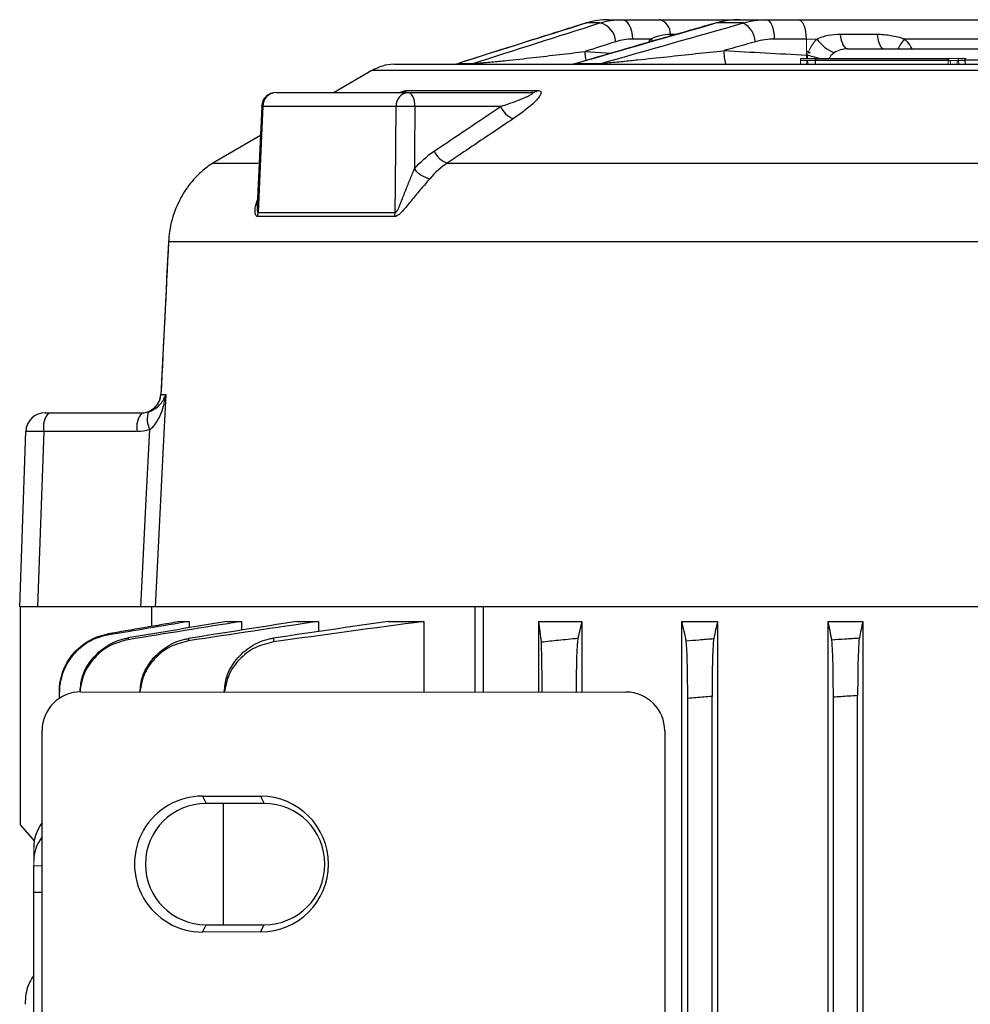
# Model space of a CAD drawing. Units: millimetres. Extents: x -1315 to 835, y -835 to 835.
# Drawn here: x -130 to -32, y 652 to 753 of the extents above; entities that cross this region are included whole.
import ezdxf

# ---------------------------------------------------------------- set-up
doc = ezdxf.new("R2010")
doc.units = ezdxf.units.MM

msp = doc.modelspace()

# ---------------------------------------------------------------- linework, layer by layer
at = {"color": 7, "linetype": 'Continuous', "lineweight": 25}
for p, q in [((-69.4, 753.05), (-68.06, 753.05)), ((-68.06, 753.05), (-64.16, 753.05)), ((-64.16, 753.05), (-55.9, 753.05)), ((-55.9, 753.05), (-53.15, 753.05)), ((-53.15, 753.05), (-49.87, 753.05)), ((-49.87, 753.05), (49.87, 753.05)), ((-71.78, 752.68), (-72.67, 752.41)), ((-70.3, 752.71), (-71.67, 752.71)), ((-58.24, 752.71), (-58.39, 752.7)), ((-55.5, 752.71), (-58.24, 752.71)), ((-65.07, 751.05), (-66.92, 751.05)), ((-65.3, 750.71), (-65.07, 751.05)), ((-65.07, 751.05), (-64.89, 750.83)), ((-63.03, 751.55), (-62.39, 751.55)), ((-49.02, 751.05), (-52.31, 751.05)), ((-45.54, 751.55), (-41.74, 751.55)), ((38.94, 751.05), (-38.94, 751.05)), ((-71.83, 749.77), (-69.13, 749.6)), ((-44.78, 750.05), (44.78, 750.05)), ((-49.63, 749.05), (-47.93, 749.05)), ((-48.88, 748.68), (-49, 748.68)), ((-48.13, 748.85), (-48.13, 748.47)), ((-34.44, 748.85), (-48.13, 748.85)), ((-47.93, 749.05), (-34.6, 749.05)), ((-34.45, 748.85), (-34.19, 748.85)), ((-33.5, 748.85), (-33.35, 748.85)), ((-32.66, 748.85), (-33.35, 748.85)), ((-32.67, 748.91), (-29.64, 748.91)), ((-32.65, 748.47), (-32.66, 748.85)), ((-93.79, 747.8), (-97.66, 745.55)), ((93.79, 747.8), (-93.79, 747.8)), ((-91.54, 748.47), (91.54, 748.47)), ((-84.91, 748.54), (-83.36, 748.54)), ((-84.57, 748.64), (-84.86, 748.55)), ((-72.72, 748.54), (-70.18, 748.54)), ((-90.18, 745.75), (-76.74, 745.75)), ((-103.65, 745.55), (-90.1, 745.55)), ((-90.1, 745.55), (-77.33, 745.55)), ((-105.14, 744.12), (-105.59, 733.89)), ((-91.3, 744.1), (-105.03, 744.1)), ((-80.55, 744.1), (-89.35, 744.1)), ((-105.27, 741.12), (-110.17, 738.27)), ((-110.17, 738.27), (-105.49, 738.27)), ((-86.02, 738.27), (86.02, 738.27)), ((-91.45, 732.77), (-105.58, 732.77)), ((-105.51, 733.19), (-91.39, 733.19)), ((-9.44, 730.15), (-114.74, 730.15)), ((-114.74, 730.15), (-114.74, 730.14)), ((-115.52, 714.45), (-115.03, 714.45)), ((-115.52, 714.45), (-115.51, 714.45)), ((-127.44, 712.55), (-127.07, 712.55)), ((-127.07, 712.55), (-117.46, 712.55)), ((-130.07, 692.55), (-129.44, 710.62)), ((-127.59, 710.62), (-128.22, 692.55)), ((-117.97, 710.62), (-127.59, 710.62)), ((-130, 692.55), (-130.07, 692.55)), ((-129.91, 692.55), (-130, 692.55)), ((-130, 670.05), (-130, 692.55)), ((-128.22, 692.55), (-129.91, 692.55)), ((-117.59, 692.55), (-128.22, 692.55)), ((-116.5, 692.55), (-116.5, 690.53)), ((-83.16, 692.55), (-116.12, 692.55)), ((-82.44, 692.55), (-83.16, 692.55)), ((-83.16, 683.78), (-83.16, 692.55)), ((-15.07, 692.55), (-82.44, 692.55)), ((-82.31, 692.55), (-82.31, 683.78)), ((-113.52, 691.05), (-112.62, 691.05)), ((-112.62, 691.05), (-112.62, 690.4)), ((-108.72, 691.05), (-107.22, 691.05)), ((-107.22, 691.05), (-107.22, 690.15)), ((-101.51, 691.05), (-99.29, 691.05)), ((-99.29, 691.05), (-99.29, 690)), ((-92.1, 691.05), (-88.43, 691.05)), ((-88.43, 691.05), (-88.43, 683.78)), ((-76.61, 691.05), (-72.16, 691.05)), ((-76.61, 691.05), (-76.61, 683.78)), ((-72.16, 691.05), (-72.16, 683.77)), ((-61.9, 691.05), (-61.9, 639.89)), ((-61.9, 691.05), (-58.18, 691.05)), ((-58.18, 691.05), (-58.18, 507.05)), ((-46.83, 691.05), (-46.83, 507.05)), ((-46.83, 691.05), (-43.22, 691.05)), ((-43.22, 691.05), (-43.22, 507.05)), ((-123.76, 683.81), (-67.62, 683.77)), ((-125.98, 683.14), (-125.98, 683.73)), ((-61.25, 631.95), (-61.25, 683.12)), ((-58.75, 514.78), (-58.75, 683.32)), ((-46.25, 514.85), (-46.25, 683.25)), ((-43.75, 514.69), (-43.75, 683.41)), ((-127.77, 626.85), (-127.77, 679.81)), ((-63.62, 679.77), (-63.62, 626.75)), ((-111.25, 673.05), (-105.25, 673.04)), ((-111.25, 673.05), (-110.87, 672.3)), ((-105.25, 673.04), (-104.88, 672.3)), ((-104.88, 672.3), (-110.87, 672.3)), ((-109.07, 659.8), (-109.07, 672.3)), ((-130, 670.05), (-128.57, 668.46)), ((-128.63, 663.16), (-128.63, 665.89)), ((-128.63, 665.89), (-127.77, 665.87)), ((-128.63, 644.42), (-128.63, 663.16)), ((-128.63, 663.16), (-127.77, 663.16)), ((-111.25, 659.05), (-110.87, 659.8)), ((-110.87, 659.8), (-104.88, 659.8)), ((-105.25, 659.06), (-104.88, 659.8)), ((-105.25, 659.06), (-111.25, 659.05))]:
    msp.add_line(p, q, dxfattribs=at)
at = {"color": 144, "linetype": 'Continuous', "lineweight": 18}
for p, q in [((-63.05, 751.55), (-63.02, 751.36)), ((-63.03, 751.55), (-63, 751.37)), ((-49.02, 749.4), (-49.02, 751.05)), ((-47.96, 751.05), (-49.02, 751.05)), ((-49.64, 748.47), (-49.63, 748.95)), ((-48.13, 748.85), (-49.56, 748.85)), ((-49.03, 749.05), (-49.02, 749.4)), ((-48.98, 748.85), (-48.98, 748.47)), ((-48.91, 749.05), (-48.9, 749.4)), ((-33.5, 748.85), (-34.19, 748.85)), ((-34.09, 749.05), (-33.23, 749.05)), ((-33.49, 748.47), (-33.5, 748.85)), ((-33.35, 748.85), (-33.34, 748.47)), ((-33.23, 749.05), (-33.23, 749.05)), ((-33.23, 749.05), (-32.57, 749.05)), ((-32.57, 749.05), (-32.57, 749.05)), ((-128.63, 666.34), (-128.63, 667.77)), ((-128.63, 665.89), (-128.63, 666.34))]:
    msp.add_line(p, q, dxfattribs=at)
at = {"color": 7, "linetype": 'Continuous', "lineweight": 25, "flags": 128}
for points in [[(-66.92, 751.05), (-66.94, 751.44), (-67, 751.82), (-67.11, 752.16), (-67.25, 752.46), (-67.43, 752.71), (-67.62, 752.9), (-67.84, 753.01), (-68.06, 753.05)], [(-52.31, 751.05), (-52.32, 751.44), (-52.37, 751.82), (-52.45, 752.16), (-52.55, 752.46), (-52.68, 752.71), (-52.83, 752.9), (-52.99, 753.01), (-53.15, 753.05)], [(-49.02, 751.05), (-49.04, 751.44), (-49.09, 751.82), (-49.17, 752.16), (-49.27, 752.46), (-49.4, 752.71), (-49.55, 752.9), (-49.7, 753.01), (-49.87, 753.05)], [(-71.88, 752.64), (-71.87, 752.65), (-71.67, 752.71)], [(-45.54, 751.55), (-45.5, 751.24), (-45.43, 750.95), (-45.36, 750.69), (-45.26, 750.47), (-45.15, 750.29), (-45.03, 750.16), (-44.91, 750.08), (-44.78, 750.05)], [(-41.74, 751.55), (-41.7, 751.24), (-41.64, 750.95), (-41.57, 750.69), (-41.48, 750.47), (-41.38, 750.29), (-41.27, 750.16), (-41.16, 750.08), (-41.04, 750.05)], [(-89.35, 744.1), (-89.37, 744.39), (-89.41, 744.66), (-89.48, 744.91), (-89.58, 745.13), (-89.69, 745.31), (-89.82, 745.44), (-89.95, 745.52), (-90.1, 745.55)], [(-105.03, 744.1), (-105.16, 741.11), (-105.51, 733.19)], [(-91.39, 733.19), (-91.37, 735.96), (-91.3, 744.1)], [(-89.35, 744.1), (-89.39, 739.22), (-89.41, 737.67)], [(-115.03, 714.45), (-115.23, 710.45), (-116.02, 694.55), (-116.12, 692.55)], [(-117.59, 692.55), (-117.49, 694.55), (-117.03, 703.61), (-116.67, 710.82)]]:
    msp.add_lwpolyline(points, dxfattribs=at)
at = {"color": 144, "linetype": 'Continuous', "lineweight": 18, "flags": 128}
for points in [[(-48.97, 748.47), (-48.99, 748.63), (-49.02, 748.85)], [(-48.85, 748.47), (-48.87, 748.62), (-48.9, 748.85)], [(-34.44, 748.47), (-34.44, 748.63), (-34.44, 748.85)], [(-34.19, 748.85), (-34.19, 748.54), (-34.19, 748.47)]]:
    msp.add_lwpolyline(points, dxfattribs=at)
at = {"color": 7, "linetype": 'Continuous', "lineweight": 25}
for centre, radius, start, end in [((-64.55, 751.6), 1.51, 358.2007, 74.8372), ((-70.77, 750.66), 2.11, 3.2909, 77.0578), ((-56.8, 750.53), 2.53, 5.5542, 59.3012), ((-44.1, 754.03), 4.87, 217.6595, 244.7155), ((-35.45, 748.17), 4.53, 140.5228, 155.4908), ((-68.68, 749.62), 3.16, 177.1881, 194.3568), ((-53.83, 749.62), 3.69, 176.2801, 198.1599), ((-43.97, 766.13), 17.44, 253.587, 258.331), ((-47.93, 748.85), 0.2, 90, 179), ((-34.25, 748.85), 0.2, 90, 172.7348), ((-32.86, 748.85), 0.2, 1, 90), ((-91.27, 743.48), 5, 93, 120.194), ((-90.89, 746.86), 1.31, 270.1376, 302.3194), ((-77.34, 746.55), 1, 270.5693, 307.1994), ((-103.65, 744.05), 1.5, 90, 177.4657), ((-103.59, 744.11), 1.44, 92.3813, 180.4025), ((-89.94, 744.2), 1.36, 96.7925, 183.957), ((-105.04, 744.5), 0.396, 254.5683, 272.0678), ((-90.32, 717.9), 26.22, 87.871, 92.129), ((-78.49, 744.97), 2.23, 202.9011, 251.0826), ((-85.31, 740.38), 2.23, 202.8701, 251.3184), ((-105.14, 729.63), 10, 120.194, 120.8805), ((-87.11, 739.54), 2.97, 219.2058, 256.0465), ((-107.13, 733.24), 1.62, 343.0719, 358.1815), ((-93.24, 733.24), 1.84, 345.2716, 358.4539), ((-117.53, 714.55), 2, 270.0065, 357.2791), ((-117.52, 714.55), 2, 270.0979, 357.1119), ((-127.44, 710.55), 2, 90, 178), ((-125.35, 711.06), 2.28, 138.9748, 191.0181), ((-115.74, 711.06), 2.28, 138.9748, 191.0181), ((-114.6, 711.87), 2.33, 160.3169, 206.6718), ((-110.87, 666.05), 6.25, 90.0067, 269.9933), ((-104.88, 666.05), 6.25, 270.0067, 89.9933)]:
    msp.add_arc(centre, radius, start, end, dxfattribs=at)
at = {"color": 144, "linetype": 'Continuous', "lineweight": 18}
for centre, radius, start, end in [((-34.62, 748.87), 0.181, 354.3638, 81.7626), ((-33.54, 748.86), 0.191, 358.39, 87.2649), ((-85.4, 750.23), 1.76, 270.0152, 286.0047), ((-83.84, 750.17), 1.7, 270.0202, 286.2928), ((-73.14, 749.78), 1.31, 270.0688, 288.5919), ((-70.58, 749.69), 1.22, 270.0857, 289.2392)]:
    msp.add_arc(centre, radius, start, end, dxfattribs=at)
msp.add_ellipse((-49.46, 748.85), major_axis=(-0.189, 0.194), ratio=0.264982, start_param=6.029998, end_param=7.583341, dxfattribs=at)
at = {"color": 7, "linetype": 'Continuous', "lineweight": 25}
for centre, major_axis, ratio, start_param, end_param in [((-126.94, 710.55), (2.5, -0.07), 0.021415, 1.833381, 3.141443), ((-123.75, 679.8), (3.73, -1.49), 0.995591, 1.951954, 3.520315), ((-67.62, 679.77), (1.79, 3.58), 0.999239, 5.176402, 6.74598), ((-111.25, 666.05), (-7, 0), 0.999848, 4.711779, 7.854591), ((-105.25, 666.05), (-6.99, 0), 0.999848, 1.571406, 4.711779), ((-122.63, 667.89), (5.99, 0.36), 0.818157, 2.549657, 3.091945), ((-122.63, 666.22), (5.99, -0.36), 0.818157, 2.648951, 3.19124)]:
    msp.add_ellipse(centre, major_axis=major_axis, ratio=ratio, start_param=start_param, end_param=end_param, dxfattribs=at)
for points in [[(-69.4, 753.05), (-70.17, 753.05), (-70.93, 752.94), (-71.67, 752.71)], [(-70.3, 752.71), (-69.57, 752.94), (-68.82, 753.05), (-68.06, 753.05)], [(-55.9, 753.05), (-56.69, 753.05), (-57.47, 752.94), (-58.24, 752.71)], [(-55.5, 752.71), (-54.73, 752.94), (-53.95, 753.05), (-53.15, 753.05)], [(-71.67, 752.71), (-76.09, 751.33), (-80.5, 749.94), (-84.91, 748.54)], [(-83.36, 748.54), (-79.01, 749.94), (-74.65, 751.33), (-70.3, 752.71)], [(-58.24, 752.71), (-63.07, 751.33), (-67.9, 749.94), (-72.72, 748.54)], [(-70.18, 748.54), (-65.29, 749.94), (-60.4, 751.33), (-55.5, 752.71)], [(-68.67, 750.78), (-69.72, 750.44), (-70.78, 750.11), (-71.83, 749.77)], [(-66.92, 751.05), (-67.51, 751.05), (-68.09, 750.96), (-68.67, 750.78)], [(-54.28, 750.78), (-55.35, 750.47), (-56.43, 750.17), (-57.51, 749.86)], [(-52.31, 751.05), (-52.97, 751.05), (-53.63, 750.96), (-54.28, 750.78)], [(-57.51, 749.86), (-54.68, 749.71), (-51.85, 749.56), (-49.02, 749.4)], [(-87.36, 739.51), (-85.09, 741.04), (-82.82, 742.57), (-80.55, 744.1)], [(-89.41, 737.67), (-88.8, 738.39), (-88.11, 739.01), (-87.36, 739.51)], [(-86.02, 738.27), (-86.69, 737.83), (-87.29, 737.29), (-87.82, 736.67)], [(-114.74, 730.15), (-115, 724.92), (-115.26, 719.68), (-115.52, 714.45)], [(-117.46, 712.55), (-117.23, 712.55), (-117.01, 712.58), (-116.79, 712.65)], [(-116.67, 710.82), (-117.1, 710.69), (-117.53, 710.62), (-117.97, 710.62)], [(-112.62, 691.05), (-115.41, 690.58), (-118.2, 690.11), (-120.99, 689.64)], [(-113.52, 691.05), (-116.01, 690.62), (-118.5, 690.19), (-120.99, 689.76)], [(-108.72, 691.05), (-112.12, 690.49), (-115.51, 689.92), (-118.91, 689.35)], [(-107.22, 691.05), (-111.11, 690.43), (-115.01, 689.8), (-118.9, 689.17)], [(-101.51, 691.05), (-105.23, 690.47), (-108.96, 689.88), (-112.69, 689.29)], [(-99.29, 691.05), (-103.75, 690.4), (-108.22, 689.73), (-112.68, 689.05)], [(-92.1, 691.05), (-96.04, 690.49), (-99.98, 689.91), (-103.93, 689.33)], [(-88.43, 691.05), (-93.59, 690.37), (-98.75, 689.67), (-103.91, 688.94)], [(-76.61, 691.05), (-76.52, 690.37), (-76.43, 689.67), (-76.34, 688.94)], [(-72.16, 691.05), (-72.3, 690.49), (-72.43, 689.91), (-72.57, 689.33)], [(-61.9, 691.05), (-61.74, 690.4), (-61.58, 689.73), (-61.43, 689.05)], [(-58.18, 691.05), (-58.31, 690.47), (-58.44, 689.88), (-58.57, 689.29)], [(-46.83, 691.05), (-46.7, 690.43), (-46.56, 689.8), (-46.43, 689.17)], [(-43.22, 691.05), (-43.34, 690.49), (-43.46, 689.92), (-43.57, 689.35)]]:
    msp.add_open_spline(points, degree=3, dxfattribs=at)
for points, knots in [([(-56.03, 753.01), (-56.33, 753.01), (-57.13, 753.02), (-57.9, 752.82), (-58.39, 752.69)], [0, 0, 0, 0, 0.377079, 1, 1, 1, 1]), ([(-72.67, 752.41), (-74.27, 751.91), (-78.13, 750.7), (-81.98, 749.47), (-84.24, 748.75)], [0, 0, 0, 0, 0.4144, 1, 1, 1, 1]), ([(-58.39, 752.7), (-60.45, 752.11), (-65.25, 750.74), (-70.04, 749.34), (-72.79, 748.54)], [0, 0, 0, 0, 0.428439, 1, 1, 1, 1]), ([(-65.07, 751.05), (-64.91, 751.14), (-64.75, 751.22), (-64.42, 751.34), (-64.26, 751.39), (-63.75, 751.51), (-63.4, 751.55), (-63.05, 751.55)], [0, 0, 0, 0, 0.25, 0.25, 0.5, 0.5, 1, 1, 1, 1]), ([(-47.96, 751.05), (-47.77, 751.14), (-47.57, 751.22), (-47.18, 751.35), (-46.98, 751.4), (-46.37, 751.52), (-45.96, 751.55), (-45.54, 751.55)], [0, 0, 0, 0, 0.25, 0.25, 0.5, 0.5, 1, 1, 1, 1]), ([(-41.74, 751.55), (-41.27, 751.55), (-40.79, 751.51), (-40.09, 751.39), (-39.85, 751.34), (-39.39, 751.22), (-39.16, 751.15), (-38.94, 751.05)], [0, 0, 0, 0, 0.5, 0.5, 0.75, 0.75, 1, 1, 1, 1]), ([(-38.94, 751.05), (-38.84, 750.95), (-38.53, 750.67), (-38.31, 750.3), (-38.17, 750.05)], [0, 0, 0, 0, 0.335527, 1, 1, 1, 1]), ([(-83.01, 748.56), (-82.88, 748.57), (-82.74, 748.58), (-82.48, 748.6), (-82.35, 748.61), (-81.96, 748.65), (-81.7, 748.67), (-80.95, 748.74), (-80.47, 748.79), (-79.03, 748.94), (-78.09, 749.05), (-76.26, 749.25), (-75.36, 749.36), (-73.58, 749.56), (-72.7, 749.67), (-71.83, 749.77)], [0, 0, 0, 0, 0.03125, 0.03125, 0.0625, 0.0625, 0.125, 0.125, 0.25, 0.25, 0.5, 0.5, 0.75, 0.75, 1, 1, 1, 1]), ([(-69.54, 748.61), (-69.27, 748.63), (-69.01, 748.66), (-68.48, 748.71), (-68.21, 748.73), (-67.43, 748.81), (-66.92, 748.87), (-65.39, 749.02), (-64.38, 749.13), (-62.39, 749.34), (-61.4, 749.45), (-59.44, 749.65), (-58.47, 749.76), (-57.51, 749.86)], [0, 0, 0, 0, 0.0625, 0.0625, 0.125, 0.125, 0.25, 0.25, 0.5, 0.5, 0.75, 0.75, 1, 1, 1, 1]), ([(-49.02, 749.84), (-48.94, 749.81), (-48.8, 749.75), (-48.69, 749.65), (-48.65, 749.62)], [0, 0, 0, 0, 0.650101, 1, 1, 1, 1]), ([(-44.78, 750.05), (-45.03, 750.05), (-45.28, 750.02), (-45.75, 749.88), (-45.97, 749.77), (-46.18, 749.62)], [0, 0, 0, 0, 0.5, 0.5, 1, 1, 1, 1]), ([(-46.18, 749.62), (-46.33, 749.51), (-46.52, 749.36), (-46.62, 749.15), (-46.64, 749.11)], [0, 0, 0, 0, 0.7973138, 1, 1, 1, 1]), ([(-90.88, 745.55), (-90.85, 745.57), (-90.64, 745.66), (-90.38, 745.74), (-90.23, 745.75), (-90.18, 745.75)], [0, 0, 0, 0, 0.10498, 0.69141, 1, 1, 1, 1]), ([(-76.74, 745.75), (-76.65, 745.75), (-76.58, 745.74), (-76.46, 745.7), (-76.42, 745.67), (-76.37, 745.6), (-76.36, 745.55), (-76.37, 745.45), (-76.39, 745.4), (-76.47, 745.22), (-76.55, 745.09), (-76.77, 744.83), (-76.9, 744.69), (-77.32, 744.28), (-77.66, 744), (-78.39, 743.43), (-78.79, 743.14), (-79.21, 742.86)], [0, 0, 0, 0, 0.0625, 0.0625, 0.125, 0.125, 0.1875, 0.1875, 0.25, 0.25, 0.375, 0.375, 0.5, 0.5, 0.75, 0.75, 1, 1, 1, 1]), ([(-90.74, 745.56), (-90.74, 745.56), (-90.73, 745.56), (-90.77, 745.55), (-90.85, 745.55), (-90.89, 745.55)], [0, 0, 0, 0, 0.093909, 0.561555, 1, 1, 1, 1]), ([(-80.55, 744.1), (-80.18, 744.23), (-79.82, 744.35), (-79.11, 744.6), (-78.77, 744.73), (-78.29, 744.92), (-78.13, 744.99), (-77.83, 745.12), (-77.69, 745.18), (-77.44, 745.31), (-77.32, 745.37), (-77.21, 745.46), (-77.19, 745.49), (-77.2, 745.52), (-77.21, 745.53), (-77.26, 745.55), (-77.29, 745.55), (-77.33, 745.55)], [0, 0, 0, 0, 0.25, 0.25, 0.5, 0.5, 0.625, 0.625, 0.75, 0.75, 0.875, 0.875, 0.9375, 0.9375, 0.96875, 0.96875, 1, 1, 1, 1]), ([(-79.21, 742.86), (-79.96, 742.36), (-80.7, 741.86), (-81.44, 741.36), (-82.97, 740.33), (-84.49, 739.3), (-86.02, 738.27)], [0, 0, 0, 0, 0.003, 0.003, 0.003, 0.009186378, 0.009186378, 0.009186378, 0.009186378]), ([(-110.27, 738.21), (-110.26, 738.21), (-110.23, 738.23), (-110.59, 738), (-111.54, 737.29), (-112.93, 735.71), (-114.05, 733.67), (-114.61, 731.72), (-114.71, 730.51), (-114.74, 730.15)], [0, 0, 0, 0, 0.0508653, 0.1772893, 0.4045862, 0.5888941, 0.7548655, 0.9274756, 1, 1, 1, 1]), ([(-91.39, 733.19), (-91.36, 733.19), (-91.33, 733.21), (-91.26, 733.26), (-91.23, 733.3), (-91.15, 733.42), (-91.11, 733.51), (-90.97, 733.79), (-90.89, 733.98), (-90.66, 734.56), (-90.51, 734.96), (-90.2, 735.74), (-90.04, 736.13), (-89.73, 736.91), (-89.57, 737.29), (-89.41, 737.67)], [0, 0, 0, 0, 0.03125, 0.03125, 0.0625, 0.0625, 0.125, 0.125, 0.25, 0.25, 0.5, 0.5, 0.75, 0.75, 1, 1, 1, 1]), ([(-87.82, 736.67), (-88.12, 736.33), (-88.42, 735.97), (-88.87, 735.43), (-89.03, 735.24), (-89.33, 734.88), (-89.48, 734.69), (-89.78, 734.33), (-89.93, 734.15), (-90.23, 733.79), (-90.38, 733.61), (-90.68, 733.28), (-90.83, 733.12), (-91.06, 732.93), (-91.14, 732.87), (-91.3, 732.79), (-91.38, 732.77), (-91.45, 732.77)], [0, 0, 0, 0, 0.25, 0.25, 0.375, 0.375, 0.5, 0.5, 0.625, 0.625, 0.75, 0.75, 0.875, 0.875, 0.9375, 0.9375, 1, 1, 1, 1]), ([(-105.58, 732.77), (-105.6, 732.77), (-105.65, 732.78), (-105.76, 732.89), (-105.82, 733.19), (-105.82, 733.74), (-105.67, 734.19), (-105.57, 734.5)], [0, 0, 0, 0, 0.048273, 0.161414, 0.381301, 0.593302, 1, 1, 1, 1]), ([(-105.59, 733.88), (-105.6, 733.81), (-105.61, 733.6), (-105.6, 733.37), (-105.56, 733.23), (-105.54, 733.19), (-105.52, 733.19), (-105.51, 733.19)], [0, 0, 0, 0, 0.236951, 0.73038, 0.84458, 0.926035, 1, 1, 1, 1]), ([(-114.74, 730.14), (-114.83, 728.51), (-115.09, 723.28), (-115.35, 718.05), (-115.53, 714.45)], [0, 0, 0, 0, 0.313067, 1, 1, 1, 1]), ([(-116.79, 712.65), (-116.63, 712.7), (-116.5, 712.76), (-116.26, 712.88), (-116.15, 712.95), (-115.85, 713.17), (-115.7, 713.32), (-115.43, 713.63), (-115.32, 713.79), (-115.19, 714.03), (-115.15, 714.12), (-115.08, 714.28), (-115.05, 714.36), (-115.03, 714.45)], [0, 0, 0, 0, 0.125, 0.125, 0.25, 0.25, 0.5, 0.5, 0.75, 0.75, 0.875, 0.875, 1, 1, 1, 1]), ([(-116.67, 710.82), (-116.52, 710.93), (-116.39, 711.05), (-116.16, 711.31), (-116.06, 711.45), (-115.77, 711.88), (-115.62, 712.19), (-115.37, 712.82), (-115.28, 713.14), (-115.16, 713.62), (-115.13, 713.79), (-115.07, 714.12), (-115.05, 714.28), (-115.03, 714.45)], [0, 0, 0, 0, 0.125, 0.125, 0.25, 0.25, 0.5, 0.5, 0.75, 0.75, 0.875, 0.875, 1, 1, 1, 1]), ([(-116.12, 692.55), (-116.15, 692.55), (-116.2, 692.55), (-116.36, 692.55), (-116.47, 692.55), (-116.73, 692.55), (-116.88, 692.55), (-117.21, 692.55), (-117.39, 692.55), (-117.59, 692.55)], [0, 0, 0, 0, 0.25, 0.25, 0.5, 0.5, 0.75, 0.75, 1, 1, 1, 1]), ([(-125.98, 683.83), (-125.98, 684.19), (-125.95, 684.54), (-125.82, 685.22), (-125.73, 685.56), (-125.49, 686.23), (-125.34, 686.54), (-124.99, 687.15), (-124.79, 687.44), (-124.34, 687.98), (-124.09, 688.22), (-123.55, 688.67), (-123.26, 688.87), (-122.65, 689.22), (-122.34, 689.37), (-121.68, 689.61), (-121.34, 689.7), (-120.99, 689.76)], [0, 0, 0, 0, 0.125, 0.125, 0.25, 0.25, 0.375, 0.375, 0.5, 0.5, 0.625, 0.625, 0.75, 0.75, 0.875, 0.875, 1, 1, 1, 1]), ([(-120.99, 689.64), (-121.33, 689.58), (-121.67, 689.49), (-122.33, 689.26), (-122.65, 689.11), (-123.26, 688.76), (-123.55, 688.56), (-124.08, 688.12), (-124.34, 687.87), (-124.79, 687.33), (-124.99, 687.04), (-125.34, 686.44), (-125.49, 686.12), (-125.73, 685.46), (-125.82, 685.12), (-125.95, 684.43), (-125.98, 684.08), (-125.98, 683.73)], [0, 0, 0, 0, 0.125, 0.125, 0.25, 0.25, 0.375, 0.375, 0.5, 0.5, 0.625, 0.625, 0.75, 0.75, 0.875, 0.875, 1, 1, 1, 1]), ([(-118.9, 689.17), (-119.55, 689), (-120.86, 688.66), (-122.45, 687.35), (-123.57, 685.68), (-123.78, 684.39), (-123.88, 683.77)], [0, 0, 0, 0, 0.254678, 0.509358, 0.764044, 1, 1, 1, 1]), ([(-123.85, 683.86), (-123.8, 684.38), (-123.67, 685.58), (-122.69, 687.24), (-121.17, 688.61), (-119.78, 689.19), (-119.02, 689.33), (-118.91, 689.35)], [0, 0, 0, 0, 0.197002, 0.450961, 0.705068, 0.958993, 1, 1, 1, 1]), ([(-120.99, 689.76), (-120.99, 689.74), (-120.99, 689.72), (-120.99, 689.7), (-120.99, 689.68), (-120.99, 689.66), (-120.99, 689.64)], [0, 0, 0, 0, 0.001469036, 0.001469036, 0.001469036, 0.002850955, 0.002850955, 0.002850955, 0.002850955]), ([(-118.91, 689.35), (-118.91, 689.32), (-118.91, 689.29), (-118.9, 689.26), (-118.9, 689.23), (-118.9, 689.2), (-118.9, 689.17)], [0, 0, 0, 0, 0.001490284, 0.001490284, 0.001490284, 0.002856474, 0.002856474, 0.002856474, 0.002856474]), ([(-112.68, 689.05), (-113.33, 688.89), (-114.64, 688.55), (-116.24, 687.26), (-117.36, 685.64), (-117.58, 684.39), (-117.69, 683.8)], [0, 0, 0, 0, 0.25777, 0.515538, 0.773459, 1, 1, 1, 1]), ([(-117.68, 683.8), (-117.63, 684.32), (-117.5, 685.51), (-116.51, 687.17), (-114.99, 688.54), (-113.59, 689.12), (-112.81, 689.27), (-112.69, 689.29)], [0, 0, 0, 0, 0.193175, 0.446864, 0.70063, 0.9539, 1, 1, 1, 1]), ([(-112.69, 689.29), (-112.68, 689.25), (-112.68, 689.21), (-112.68, 689.16), (-112.68, 689.13), (-112.68, 689.09), (-112.68, 689.05)], [0, 0, 0, 0, 0.001510939, 0.001510939, 0.001510939, 0.0028645, 0.0028645, 0.0028645, 0.0028645]), ([(-108.99, 683.8), (-108.94, 684.32), (-108.81, 685.53), (-107.82, 687.2), (-106.29, 688.58), (-104.87, 689.17), (-104.07, 689.31), (-103.93, 689.33)], [0, 0, 0, 0, 0.19451, 0.445814, 0.697081, 0.947468, 1, 1, 1, 1]), ([(-103.91, 688.94), (-104.57, 688.79), (-105.88, 688.47), (-107.5, 687.2), (-108.63, 685.6), (-108.86, 684.36), (-108.97, 683.8)], [0, 0, 0, 0, 0.259173, 0.518326, 0.778082, 1, 1, 1, 1]), ([(-103.93, 689.33), (-103.92, 689.28), (-103.92, 689.22), (-103.92, 689.17), (-103.92, 689.09), (-103.91, 689.02), (-103.91, 688.94)], [0, 0, 0, 0, 0.001637464, 0.001637464, 0.001637464, 0.003789409, 0.003789409, 0.003789409, 0.003789409]), ([(-76.34, 688.94), (-75.76, 689.01), (-75.17, 689.07), (-74.59, 689.13), (-73.92, 689.19), (-73.24, 689.26), (-72.57, 689.33)], [0, 0, 0, 0, 0.001758125, 0.001758125, 0.001758125, 0.003789409, 0.003789409, 0.003789409, 0.003789409]), ([(-76.25, 683.78), (-76.25, 684.18), (-76.26, 685.27), (-76.27, 686.83), (-76.3, 688.2), (-76.32, 688.78), (-76.34, 688.92), (-76.34, 688.94)], [0, 0, 0, 0, 0.157816, 0.419663, 0.680605, 0.940123, 1, 1, 1, 1]), ([(-72.57, 689.33), (-72.59, 689.16), (-72.64, 688.83), (-72.7, 687.54), (-72.74, 685.83), (-72.75, 684.48), (-72.75, 683.79), (-72.75, 683.77)], [0, 0, 0, 0, 0.248186, 0.496331, 0.745481, 0.995689, 1, 1, 1, 1]), ([(-61.43, 689.05), (-60.98, 689.09), (-60.53, 689.13), (-60.08, 689.16), (-59.58, 689.21), (-59.07, 689.25), (-58.57, 689.29)], [0, 0, 0, 0, 0.001353566, 0.001353566, 0.001353566, 0.0028645, 0.0028645, 0.0028645, 0.0028645]), ([(-61.25, 683.12), (-61.25, 683.47), (-61.25, 683.83), (-61.26, 684.52), (-61.26, 684.87), (-61.27, 685.54), (-61.27, 685.86), (-61.29, 686.46), (-61.29, 686.76), (-61.31, 687.3), (-61.32, 687.55), (-61.33, 687.88), (-61.34, 687.99), (-61.35, 688.19), (-61.35, 688.28), (-61.37, 688.54), (-61.38, 688.68), (-61.4, 688.91), (-61.42, 689), (-61.43, 689.05)], [0, 0, 0, 0, 0.125, 0.125, 0.25, 0.25, 0.375, 0.375, 0.5, 0.5, 0.625, 0.625, 0.6875, 0.6875, 0.75, 0.75, 0.875, 0.875, 1, 1, 1, 1]), ([(-58.57, 689.29), (-58.59, 689.23), (-58.6, 689.14), (-58.62, 688.91), (-58.63, 688.76), (-58.65, 688.41), (-58.66, 688.21), (-58.68, 687.76), (-58.69, 687.51), (-58.71, 686.97), (-58.71, 686.68), (-58.73, 686.07), (-58.73, 685.75), (-58.74, 685.08), (-58.74, 684.74), (-58.75, 684.04), (-58.75, 683.68), (-58.75, 683.32)], [0, 0, 0, 0, 0.125, 0.125, 0.25, 0.25, 0.375, 0.375, 0.5, 0.5, 0.625, 0.625, 0.75, 0.75, 0.875, 0.875, 1, 1, 1, 1]), ([(-46.43, 689.17), (-45.97, 689.2), (-45.52, 689.23), (-45.06, 689.26), (-44.57, 689.29), (-44.07, 689.32), (-43.57, 689.35)], [0, 0, 0, 0, 0.001366196, 0.001366196, 0.001366196, 0.002856475, 0.002856475, 0.002856475, 0.002856475]), ([(-46.25, 683.25), (-46.25, 683.61), (-46.25, 683.96), (-46.26, 684.65), (-46.26, 684.99), (-46.27, 685.66), (-46.27, 685.97), (-46.28, 686.58), (-46.29, 686.87), (-46.31, 687.41), (-46.32, 687.65), (-46.33, 687.99), (-46.34, 688.1), (-46.35, 688.3), (-46.35, 688.39), (-46.37, 688.65), (-46.38, 688.8), (-46.4, 689.03), (-46.41, 689.12), (-46.43, 689.17)], [0, 0, 0, 0, 0.125, 0.125, 0.25, 0.25, 0.375, 0.375, 0.5, 0.5, 0.625, 0.625, 0.6875, 0.6875, 0.75, 0.75, 0.875, 0.875, 1, 1, 1, 1]), ([(-43.57, 689.35), (-43.59, 689.29), (-43.6, 689.2), (-43.62, 688.97), (-43.63, 688.82), (-43.65, 688.47), (-43.66, 688.27), (-43.68, 687.82), (-43.69, 687.57), (-43.71, 687.03), (-43.72, 686.74), (-43.73, 686.14), (-43.73, 685.81), (-43.74, 685.15), (-43.74, 684.81), (-43.75, 684.12), (-43.75, 683.76), (-43.75, 683.41)], [0, 0, 0, 0, 0.125, 0.125, 0.25, 0.25, 0.375, 0.375, 0.5, 0.5, 0.625, 0.625, 0.75, 0.75, 0.875, 0.875, 1, 1, 1, 1]), ([(-125.98, 683.73), (-125.98, 683.75), (-125.98, 683.77), (-125.98, 683.79), (-125.98, 683.8), (-125.98, 683.82), (-125.98, 683.83)], [0, 0, 0, 0, 0.001458798, 0.001458798, 0.001458798, 0.002502286, 0.002502286, 0.002502286, 0.002502286]), ([(-58.75, 683.32), (-59.03, 683.3), (-59.31, 683.28), (-59.59, 683.26), (-60.14, 683.21), (-60.7, 683.16), (-61.25, 683.12)], [0, 0, 0, 0, 0.000841339, 0.000841339, 0.000841339, 0.00250868, 0.00250868, 0.00250868, 0.00250868]), ([(-43.75, 683.41), (-44.06, 683.39), (-44.38, 683.37), (-44.69, 683.35), (-45.21, 683.32), (-45.73, 683.28), (-46.25, 683.25)], [0, 0, 0, 0, 0.000944711, 0.000944711, 0.000944711, 0.002504935, 0.002504935, 0.002504935, 0.002504935]), ([(-128.63, 654.56), (-128.78, 654.33), (-129.32, 653.54), (-129.48, 652.46), (-129.5, 651.7), (-129.5, 651.61)], [0, 0, 0, 0, 0.26552, 0.910617, 1, 1, 1, 1])]:
    msp.add_open_spline(points, degree=3, knots=knots, dxfattribs=at)
at = {"color": 144, "linetype": 'Continuous', "lineweight": 18}
for points in [[(-63.05, 751.55), (-63.04, 751.55), (-63.04, 751.55), (-63.03, 751.55)], [(-84.72, 748.61), (-84.77, 748.59), (-84.82, 748.58), (-84.85, 748.57)], [(-83.27, 748.47), (-83.18, 748.47), (-83.09, 748.5), (-83.01, 748.56)], [(-73.34, 748.47), (-73.14, 748.47), (-72.95, 748.5), (-72.76, 748.56)], [(-72.76, 748.56), (-72.77, 748.56), (-72.78, 748.55), (-72.78, 748.55)]]:
    msp.add_open_spline(points, degree=3, dxfattribs=at)
for points, knots in [([(-48.9, 749.4), (-48.86, 749.56), (-48.81, 749.71), (-48.69, 750.02), (-48.62, 750.16), (-48.38, 750.58), (-48.18, 750.83), (-47.96, 751.05)], [0, 0, 0, 0, 0.25, 0.25, 0.5, 0.5, 1, 1, 1, 1]), ([(-34.09, 749.05), (-34.17, 749.05), (-34.27, 749.05), (-34.45, 749.05), (-34.54, 749.05), (-34.6, 749.05)], [0, 0, 0, 0, 0.5, 0.5, 1, 1, 1, 1]), ([(-84.86, 748.57), (-84.89, 748.56), (-84.92, 748.55), (-84.91, 748.54), (-84.91, 748.54)], [0, 0, 0, 0, 0.614834, 1, 1, 1, 1]), ([(-83.36, 748.54), (-83.36, 748.54), (-83.34, 748.54), (-83.29, 748.54), (-83.26, 748.54), (-83.16, 748.55), (-83.08, 748.55), (-83.01, 748.56)], [0, 0, 0, 0, 0.25, 0.25, 0.5, 0.5, 1, 1, 1, 1]), ([(-72.79, 748.55), (-72.8, 748.55), (-72.81, 748.54), (-72.81, 748.54), (-72.79, 748.54), (-72.74, 748.54), (-72.72, 748.54)], [0, 0, 0, 0, 0.263034, 0.501287, 0.745776, 1, 1, 1, 1]), ([(-70.18, 748.54), (-70.13, 748.54), (-70.08, 748.55), (-69.98, 748.56), (-69.92, 748.56), (-69.76, 748.58), (-69.65, 748.59), (-69.54, 748.61)], [0, 0, 0, 0, 0.25, 0.25, 0.5, 0.5, 1, 1, 1, 1]), ([(-69.78, 748.47), (-69.74, 748.47), (-69.7, 748.48), (-69.62, 748.53), (-69.58, 748.56), (-69.54, 748.61)], [0, 0, 0, 0, 0.5, 0.5, 1, 1, 1, 1])]:
    msp.add_open_spline(points, degree=3, knots=knots, dxfattribs=at)

doc.saveas('drawing.dxf')
